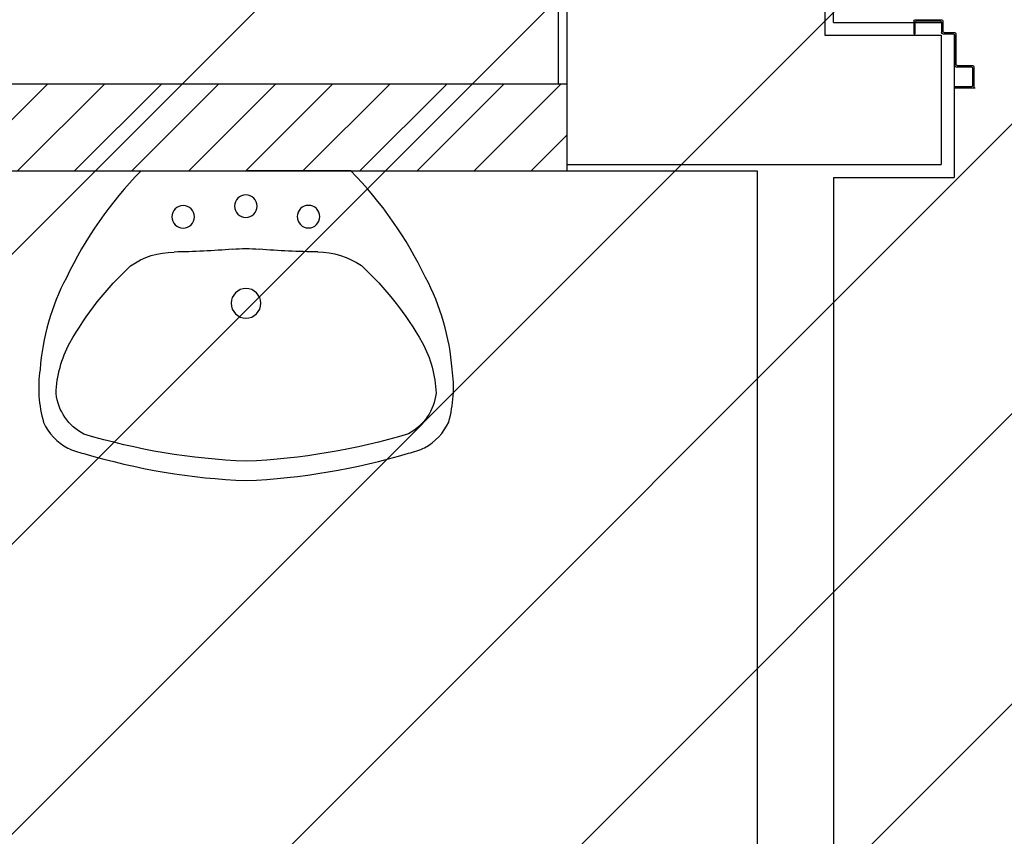
# Model space of a CAD drawing. Units: millimetres. Extents: x -105905 to -21905, y -20923 to 56377.
# Drawn here: x -66833 to -65308, y 49127 to 50391 of the extents above; entities that cross this region are included whole.
import ezdxf

# ---------------------------------------------------------------- set-up
doc = ezdxf.new("R2010")
doc.units = ezdxf.units.MM
doc.header["$LTSCALE"] = 1000
for name, color, linetype in [('ANTIPANICO', 2, 'Continuous'), ('BLOCCHIMURATURA', 5, 'Continuous'), ('Cartongessi', 1, 'Continuous'), ('CARTONGESSOREI', 3, 'Continuous'), ('LAYER01', 7, 'Continuous'), ('SANITARI', 8, 'Continuous')]:
    doc.layers.add(name, color=color, linetype=linetype)

# ---------------------------------------------------------------- blocks, each defined once
blk = doc.blocks.new('A$C6DFC43EC')
at = {"layer": 'LAYER01', "color": 7, "linetype": 'Continuous'}
for p, q in [((95.3, 1212.9), (63, 1212.9)), ((89, 1210.9), (63, 1210.9)), ((91, 1181.9), (91, 1208.9)), ((93, 1179.9), (93, 1212.9)), ((63, 1130.9), (63, 1177.9)), ((65, 1179.9), (89, 1179.9)), ((65, 1128.9), (65, 1175.9)), ((67, 1177.9), (91, 1177.9)), ((91, 1177.9), (91, 1178)), ((93, 1179.9), (92.9, 1179.9)), ((0, 1128.9), (2, 1128.9)), ((0, 1128.9), (2, 1128.9)), ((0, 1108.9), (0, 1128.9)), ((2, 1128.9), (2, 1110.9)), ((45, 1128.9), (61, 1128.9)), ((43, 1110.9), (43, 1126.9)), ((45, 1108.9), (45, 1124.9)), ((47, 1126.9), (63, 1126.9)), ((2, 1106.9), (43, 1106.9)), ((4, 1108.9), (41, 1108.9))]:
    blk.add_line(p, q, dxfattribs=at)
for centre, radius, start, end in [((89, 1208.9), 2, 0, 90), ((91, 1210.9), 2, 0, 90), ((65, 1177.9), 2, 90, 180), ((67, 1175.9), 2, 90, 180), ((89, 1181.9), 2, 270, 0), ((91, 1179.9), 1.95, 270, 0), ((91, 1179.9), 2.05, 270, 0), ((45, 1126.9), 2, 90, 180), ((61, 1130.9), 2, 270, 0), ((63, 1128.9), 2, 270, 0), ((47, 1124.9), 2, 90, 180), ((2, 1108.9), 2, 180, 270), ((4, 1110.9), 2, 180, 270), ((41, 1110.9), 2, 270, 0), ((43, 1108.9), 2, 270, 0)]:
    blk.add_arc(centre, radius, start, end, dxfattribs=at)
blk = doc.blocks.new('LAVANDINO')
blk.add_lwpolyline([(0.2325, 0.2511, -0.06264), (0.2746, -0.0003, -0.06264), (0.232, -0.2516, -0.064889), (0.2236, -0.2767, -0.165012), (0.1838, -0.314, -0.107808), (0.1018, -0.3192, -0.104705), (-0.0399, -0.2782, -0.082678), (-0.2052, -0.1625), (-0.205, 0.0002), (-0.2048, 0.163, -0.082678), (-0.0394, 0.2783, -0.104705), (0.1024, 0.319, -0.107808), (0.1845, 0.3136, -0.165012), (0.2242, 0.2762, -0.064889)], format="xyb", close=True)
for centre, radius in [((-0.134, 0.0972), 0.0175), ((-0.1504, 0.0002), 0.0175), ((0, 0), 0.023), ((-0.1342, -0.0969), 0.0175)]:
    blk.add_circle(centre, radius)
for centre, radius, start, end in [((0.1453, 0.1182), 0.176, 91.8354, 118.5), ((0.1312, 0.2141), 0.0804, 27.4063, 83.9099), ((0.2992, -0.1522), 0.487, 119.2328, 137.1913), ((-0.7758, -0.0419), 1.0213, 2.339, 16.6763), ((0.0403, 0.1108), 0.1196, 145.3532, 179.7623), ((-1.3457, 0.1276), 1.2664, 355.1584, 359.2632), ((0.1187, -0.0001), 0.2035, 174.1249, 185.7575), ((-0.7757, 0.0435), 1.0213, 343.2062, 357.5434), ((-1.3459, -0.1248), 1.2664, 0.6193, 4.7241), ((0.04, -0.1109), 0.1196, 180.1202, 214.5293), ((0.2995, 0.1515), 0.487, 222.6912, 240.6496), ((0.1307, -0.2144), 0.0804, 275.9725, 332.4761), ((0.1451, -0.1185), 0.176, 241.3824, 268.0471)]:
    blk.add_arc(centre, radius, start, end)

msp = doc.modelspace()

# ---------------------------------------------------------------- hatches: boundary and pattern name
h = msp.add_hatch()
h.set_pattern_fill('ANSI31', color=8, scale=100, style=0)
h.set_pattern_definition([(45, (7284106.72, 13102544.04), (-224.506403, 224.506403), [])])
h.paths.add_polyline_path([(-103251.1, 52315.7), (-44942.1, 52315.7), (-44942.1, 44763.9), (-44942.1, 43442.7), (-44942.1, 42592.7), (-47580.9, 42592.7), (-47580.9, 34772.7), (-47580.9, 32061.2), (-47580.9, 30978.7), (-44942.1, 30978.7), (-44942.1, 29867.3), (-44942.1, 27953.7), (-51822.4, 27965.8), (-51822.4, 28028.7), (-55784.4, 28028.7), (-55784.4, 29166.2), (-58147.4, 29166.2), (-58147.4, 27142.7), (-63068.4, 27142.7), (-65572.4, 27142.7), (-65572.4, 30727.2), (-65572.4, 34707.7), (-65572.4, 45982.7), (-69015.4, 45982.7), (-69315.4, 45982.7), (-69315.4, 48092.8), (-69295.4, 48092.8), (-69295.4, 50292), (-70285.4, 50292), (-70285.4, 50377), (-72872.4, 50377), (-73082.4, 50377), (-73082.4, 45692.7), (-77335, 45692.7), (-77335, 42593.3), (-88775.4, 42593.3), (-88775.4, 43333.3), (-103251.1, 43333.3)])
at = {"layer": 'CARTONGESSOREI'}
h = msp.add_hatch(dxfattribs=at)
h.set_pattern_fill('ANSI31', color=256, scale=500, style=0)
h.set_pattern_definition([(45, (-5816737.92, 1696768.884), (-44.1941738, 44.1941738), [])])
h.paths.add_polyline_path([(-67635.4, 50292), (-67635.4, 50157), (-65985.4, 50157), (-65985.4, 50292)])

# ---------------------------------------------------------------- linework, layer by layer
at = {"layer": 'BLOCCHIMURATURA'}
for p, q in [((-65985.4, 50632.7, 0), (-65985.4, 50167, 0)), ((-65585.4, 50632.7, 0), (-65585.4, 50367, 0)), ((-65585.4, 50367, 0), (-65405.4, 50367, 0)), ((-65405.4, 50367.1, 0), (-65405.4, 50167, 0)), ((-65985.4, 50167, 0), (-65405.4, 50167, 0))]:
    msp.add_line(p, q, dxfattribs=at)
at = {"layer": 'Cartongessi', "linetype": 'Continuous'}
for p, q in [((-65998.4, 50292.5, 0), (-65998.4, 51045.7, 0)), ((-65572.4, 50387, 0), (-65572.4, 51045.7, 0)), ((-65572.4, 50387, 0), (-65405.4, 50387, 0)), ((-65385.4, 50367.1, 0), (-65385.4, 50147, 0)), ((-65690.4, 50157, 0), (-65690.4, 48219.8, 0)), ((-65572.4, 50147, 0), (-65572.4, 46262.7, 0)), ((-65572.4, 50147, 0), (-65385.4, 50147, 0))]:
    msp.add_line(p, q, dxfattribs=at)
at = {"layer": 'Cartongessi'}
msp.add_line((-65985.4, 50157, 0), (-65690.4, 50157, 0), dxfattribs=at)
at = {"layer": 'CARTONGESSOREI', "linetype": 'Continuous'}
for p, q in [((-67635.4, 50292, 0), (-65985.4, 50292, 0)), ((-67635.4, 50157, 0), (-65985.4, 50157, 0))]:
    msp.add_line(p, q, dxfattribs=at)
at = {"layer": 'CARTONGESSOREI'}
msp.add_line((-65985.4, 50292.5, 0), (-65985.4, 50157, 0), dxfattribs=at)

# ---------------------------------------------------------------- block references
at = {"layer": 'ANTIPANICO', "color": 1, "xscale": -1, "rotation": 180}
msp.add_blockref('A$C6DFC43EC', (-65447.8, 51498.1, 0), dxfattribs=at)
at = {"layer": 'SANITARI', "xscale": -1000, "yscale": 1000, "zscale": 1000, "rotation": 90}
msp.add_blockref('LAVANDINO', (-66482.3, 49952, 0), dxfattribs=at)

doc.saveas('drawing.dxf')
